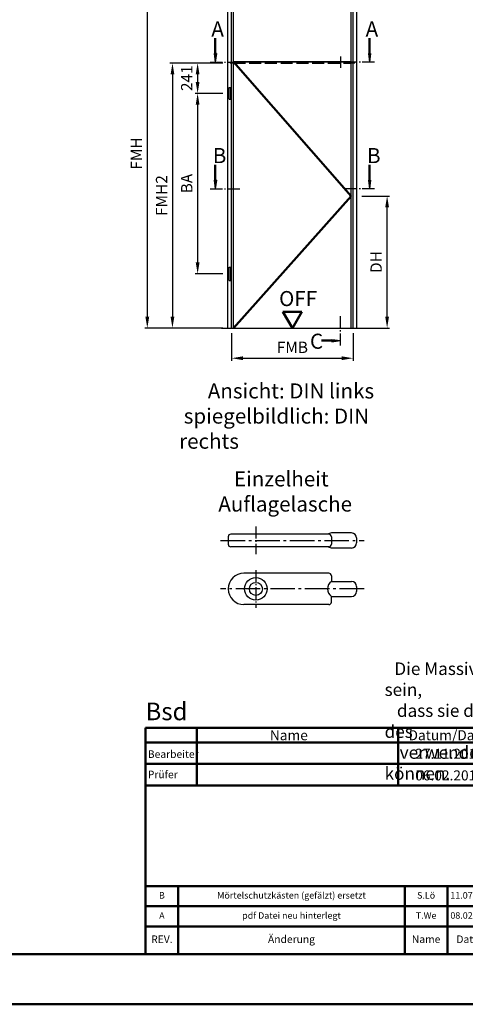
# Model space of a CAD drawing. Units: millimetres. Extents: x 0 to 3360, y -36 to 594.
# Drawn here: x 1250 to 1427, y 0 to 392 of the extents above; entities that cross this region are included whole.
import ezdxf
from ezdxf.enums import TextEntityAlignment as Align

# ---------------------------------------------------------------- set-up
doc = ezdxf.new("R2010")
doc.units = ezdxf.units.MM
for name, pattern in [('AM_DIN_F_W050', [6.25, 4.75, -1.5]), ('AM_DIN_G_W050', [13.75, 9.75, -1.5, 1, -1.5]), ('AM_DIN_G_W050x2', [6.875, 4.75, -0.875, 0.375, -0.875])]:
    doc.linetypes.add(name, pattern=pattern)
for name, color, linetype, lineweight in [('AM_0', 7, 'Continuous', 50), ('AM_1', 14, 'Continuous', 50), ('AM_3', 6, 'AM_DIN_F_W050', 25), ('AM_5', 3, 'Continuous', 25), ('AM_6', 2, 'Continuous', 35), ('AM_7', 4, 'AM_DIN_G_W050', 25), ('AM_8', 1, 'Continuous', 25), ('AM_BOR', 7, 'Continuous', 50)]:
    doc.layers.add(name, color=color, linetype=linetype, lineweight=lineweight)
doc.layers.add('AM_12', color=7, linetype='Continuous', lineweight=50, plot=False)
doc.styles.add('ISO Proportional', font='isocp.shx')
doc.styles.get("Standard").update_dxf_attribs({"font": 'isocp.shx'})
doc.dimstyles.new('AM_DIN$0', dxfattribs={"dimtxt": 4.5, "dimasz": 4.5, "dimexe": 1, "dimexo": 2, "dimgap": 1.5, "dimtad": 1, "dimdsep": 46, "dimtxsty": 'Standard', "dimcen": 0, "dimclrd": 256, "dimclre": 256, "dimclrt": 2, "dimazin": 2, "dimtp": 0.1, "dimtm": 0.1, "dimtfac": 0.71, "dimtmove": 0, "dimatfit": 3, "dimfxl": 0, "dimlwd": -1, "dimlwe": -1, "dimarcsym": 0})

# ---------------------------------------------------------------- blocks, each defined once
blk = doc.blocks.new('DIN_A3_BOS')
at = {"layer": 'AM_12'}
blk.add_lwpolyline([(0, 0), (420, 0), (420, 297), (0, 297)], close=True, dxfattribs=at)
at = {"layer": 'AM_BOR'}
blk.add_lwpolyline([(20, 10), (410, 10), (410, 287), (20, 287)], close=True, dxfattribs=at)
blk = doc.blocks.new('TITLE_BOS')
at = {"layer": 'AM_BOR'}
for p, q in [((0, 45), (-180, 45)), ((-180, 45), (-180, 0)), ((-169.84, 45), (-169.84, 33.5)), ((-129.8, 45), (-129.8, 33.5)), ((-180, 42.1), (-110, 42.1)), ((-180, 37.8), (-110, 37.8)), ((-180, 33.5), (-110, 33.5)), ((-180, 0), (-180, 3.73))]:
    blk.add_line(p, q, dxfattribs=at)
blk.add_lwpolyline([(-180, 0), (0, 0), (0, 44.76)], dxfattribs=at)
blk.add_text('Name', height=2, dxfattribs=at).set_placement((-147.75, 42.52), align=Align.RIGHT)
blk.add_text('Datum/Date', height=2, dxfattribs=at).set_placement((-119.92, 42.52), align=Align.CENTER)
at = {"layer": 'AM_BOR', "char_height": 1.5, "width": 39.7377, "attachment_point": 1}
for s, insert in [('{\\C1;Bearbeiter}', (-179.54, 40.51)), ('{\\C1;Prüfer}', (-179.54, 36.47))]:
    blk.add_mtext(s, dxfattribs=dict(at, insert=insert))
at = {"layer": 'AM_BOR'}
for tag, p, height in [('GEN-TITLE-DES1', (-108.62, 40.59), 3.65), ('GEN-TITLE-NAME', (-161.08, 38.82), 2), ('GEN-TITLE-DES2', (-108.5, 35), 3.65), ('NAME-PRUEFER', (-161.07, 34.6), 2), ('GEN-TITLE-DES2-ENG', (-108.62, 30.37), 3), ('GEN-TITLE-DWG', (-71.93, 25.57), 2.5), ('DOC_REVISION', (-30.94, 26.09), 2), ('BAANNR.', (-71.89, 21.39), 2.5), ('PART_REVISION', (-30.94, 22), 2), ('GEN-TITLE-SCA', (-21.98, 21.55), 2.5), ('CDN_STATUS', (-71.99, 17.74), 2.5)]:
    blk.add_attdef(tag, p, '', height=height, dxfattribs=at)
for tag, p in [('GEN-TITLE-DAT', (-119.6, 38.83)), ('DATUM-PRUEFER', (-119.6, 34.53))]:
    blk.add_attdef(tag, text='', height=2, dxfattribs=at).set_placement(p, align=Align.CENTER)
blk = doc.blocks.new('*T229')
at = {"color": 0, "linetype": 'ByBlock', "lineweight": -2}
for p, q in [((0, 13.5), (70, 13.5)), ((0, 0), (0, 13.5)), ((6.5, 0), (6.5, 13.5)), ((51.5, 0), (51.5, 13.5)), ((60, 0), (60, 13.5)), ((70, 0), (70, 13.5)), ((0, 9.5), (70, 9.5)), ((0, 5.5), (70, 5.5)), ((0, 0), (70, 0))]:
    blk.add_line(p, q, dxfattribs=at)
at = {"color": 0, "attachment_point": 5, "style": 'ISO Proportional'}
for s, insert, char_height, width in [('B', (3.25, 11.5), 1.3, 5.5), ('Mörtelschutzkästen (gefälzt) ersetzt', (29, 11.5), 1.3, 44), ('S.Lö', (55.75, 11.5), 1.3, 7.5), ('11.07.2022', (65, 11.5), 1.3, 9), ('A', (3.25, 7.5), 1.3, 5.5), ('pdf Datei neu hinterlegt', (29, 7.5), 1.3, 44), ('T.We', (55.75, 7.5), 1.3, 7.5), ('08.02.2019', (65, 7.5), 1.3, 9), ('Änderung', (29, 2.75), 1.5, 44), ('REV.', (3.25, 2.75), 1.5, 5.5), ('Name', (55.75, 2.75), 1.5, 7.5), ('Datum', (65, 2.75), 1.5, 9)]:
    blk.add_mtext(s, dxfattribs=dict(at, insert=insert, char_height=char_height, width=width))
blk = doc.blocks.new('vaac_RevBlock')
blk.add_blockref('*T229', (-70, 0))
blk = doc.blocks.new('*D239')
at = {"layer": 'AM_5', "linetype": 'ByBlock'}
for p, q in [((1330.7, 374.4), (1319.7, 374.4)), ((1320.7, 369.9), (1320.7, 366.85)), ((1330.7, 362.35), (1319.7, 362.35))]:
    blk.add_line(p, q, dxfattribs=at)
at = {"layer": 'AM_5'}
for points in [[(1319.95, 369.9), (1321.45, 369.9), (1320.7, 374.4)], [(1319.95, 366.85), (1321.45, 366.85), (1320.7, 362.35)]]:
    blk.add_solid(points, dxfattribs=at)
at = {"layer": 'Defpoints', "color": 0}
for p in [(1332.7, 374.4), (1320.7, 362.35), (1332.7, 362.35)]:
    blk.add_point(p, dxfattribs=at)
at = {"layer": 'AM_5', "color": 2, "insert": (1316.95, 368.38), "char_height": 4.5, "attachment_point": 5, "rotation": 90}
blk.add_mtext('241', dxfattribs=at)
blk = doc.blocks.new('*D240')
at = {"layer": 'AM_5', "linetype": 'ByBlock'}
for p, q in [((1330.7, 362.35), (1319.7, 362.35)), ((1320.7, 357.85), (1320.7, 295.1)), ((1330.7, 290.6), (1319.7, 290.6))]:
    blk.add_line(p, q, dxfattribs=at)
at = {"layer": 'AM_5'}
for points in [[(1319.95, 357.85), (1321.45, 357.85), (1320.7, 362.35)], [(1319.95, 295.1), (1321.45, 295.1), (1320.7, 290.6)]]:
    blk.add_solid(points, dxfattribs=at)
at = {"layer": 'Defpoints', "color": 0}
for p in [(1332.7, 362.35), (1320.7, 290.6), (1332.7, 290.6)]:
    blk.add_point(p, dxfattribs=at)
at = {"layer": 'AM_5', "color": 2, "insert": (1316.95, 326.475), "char_height": 4.5, "attachment_point": 5, "rotation": 90}
blk.add_mtext('BA', dxfattribs=at)
blk = doc.blocks.new('*D244')
at = {"layer": 'AM_5', "linetype": 'ByBlock'}
for p, q in [((1330.7, 374.4), (1309.7, 374.4)), ((1310.7, 369.9), (1310.7, 273.5)), ((1330.7, 269), (1309.7, 269))]:
    blk.add_line(p, q, dxfattribs=at)
at = {"layer": 'AM_5'}
for points in [[(1309.95, 369.9), (1311.45, 369.9), (1310.7, 374.4)], [(1309.95, 273.5), (1311.45, 273.5), (1310.7, 269)]]:
    blk.add_solid(points, dxfattribs=at)
at = {"layer": 'Defpoints', "color": 0}
for p in [(1332.7, 374.4), (1310.7, 269), (1332.7, 269)]:
    blk.add_point(p, dxfattribs=at)
at = {"layer": 'AM_5', "color": 2, "insert": (1306.95, 321.7), "char_height": 4.5, "attachment_point": 5, "rotation": 90}
blk.add_mtext('FMH2', dxfattribs=at)
blk = doc.blocks.new('*D245')
at = {"layer": 'AM_5', "linetype": 'ByBlock'}
for p, q in [((1330.7, 407.9), (1299.7, 407.9)), ((1300.7, 403.4), (1300.7, 273.5)), ((1330.7, 269), (1299.7, 269))]:
    blk.add_line(p, q, dxfattribs=at)
at = {"layer": 'AM_5'}
for points in [[(1299.95, 403.4), (1301.45, 403.4), (1300.7, 407.9)], [(1299.95, 273.5), (1301.45, 273.5), (1300.7, 269)]]:
    blk.add_solid(points, dxfattribs=at)
at = {"layer": 'Defpoints', "color": 0}
for p in [(1332.7, 407.9), (1300.7, 269), (1332.7, 269)]:
    blk.add_point(p, dxfattribs=at)
at = {"layer": 'AM_5', "color": 2, "insert": (1296.95, 338.45), "char_height": 4.5, "attachment_point": 5, "rotation": 90}
blk.add_mtext('FMH', dxfattribs=at)
blk = doc.blocks.new('*D243')
at = {"layer": 'AM_5', "linetype": 'ByBlock'}
for p, q in [((1334.2, 267), (1334.2, 256)), ((1382.5, 267), (1382.5, 256)), ((1338.7, 257), (1378, 257))]:
    blk.add_line(p, q, dxfattribs=at)
at = {"layer": 'AM_5'}
for points in [[(1338.7, 257.75), (1338.7, 256.25), (1334.2, 257)], [(1378, 257.75), (1378, 256.25), (1382.5, 257)]]:
    blk.add_solid(points, dxfattribs=at)
at = {"layer": 'Defpoints', "color": 0}
for p in [(1334.2, 269), (1382.5, 269), (1382.5, 257)]:
    blk.add_point(p, dxfattribs=at)
at = {"layer": 'AM_5', "color": 2, "insert": (1358.35, 260.75), "char_height": 4.5, "attachment_point": 5}
blk.add_mtext('FMB', dxfattribs=at)
blk = doc.blocks.new('*D246')
at = {"layer": 'AM_5', "linetype": 'ByBlock'}
for p, q in [((1386, 321.5), (1397, 321.5)), ((1396, 273.5), (1396, 317)), ((1386, 269), (1397, 269))]:
    blk.add_line(p, q, dxfattribs=at)
at = {"layer": 'AM_5'}
for points in [[(1395.25, 317), (1396.75, 317), (1396, 321.5)], [(1395.25, 273.5), (1396.75, 273.5), (1396, 269)]]:
    blk.add_solid(points, dxfattribs=at)
at = {"layer": 'Defpoints', "color": 0}
for p in [(1384, 321.5), (1396, 321.5), (1384, 269)]:
    blk.add_point(p, dxfattribs=at)
at = {"layer": 'AM_5', "color": 2, "insert": (1392.22, 295.25), "char_height": 4.5, "attachment_point": 5, "rotation": 90}
blk.add_mtext('DH', dxfattribs=at)
blk = doc.blocks.new('OFF Symbol ab Maßstab 1 2')
at = {"layer": 'AM_0'}
for p, q in [((3.75, 6.5), (-3.75, 6.5)), ((0, 0), (-3.75, 6.5)), ((0, 0), (3.75, 6.5))]:
    blk.add_line(p, q, dxfattribs=at)
at = {"layer": 'AM_0', "insert": (-5.28, 14.73), "char_height": 6, "width": 18.8759, "attachment_point": 1}
blk.add_mtext('OFF', dxfattribs=at)

msp = doc.modelspace()

# ---------------------------------------------------------------- hatches: boundary and pattern name
at = {"layer": 'AM_8'}
for points in [[(1327.7, 374.713), (1328.153, 378.15), (1327.247, 378.15)], [(1389, 374.713), (1388.547, 378.15), (1389.453, 378.15)], [(1327.7, 324.355), (1328.153, 327.792), (1327.247, 327.792)], [(1389, 324.355), (1388.547, 327.792), (1389.453, 327.792)], [(1377.5, 264), (1374.063, 264.453), (1374.063, 263.547)]]:
    msp.add_hatch(color=256, dxfattribs=at).paths.add_polyline_path(points)

# ---------------------------------------------------------------- linework, layer by layer
for p, q in [((1332.7, 269), (1332.7, 409.4)), ((1334.2, 269), (1334.2, 407.9)), ((1382.5, 269), (1382.5, 407.9)), ((1384, 269), (1384, 409.4)), ((1334.95, 269), (1334.95, 407.15)), ((1381.75, 269), (1381.75, 407.15)), ((1327.247, 378.15), (1327.7, 374.713)), ((1328.153, 378.15), (1327.247, 378.15)), ((1328.153, 378.15), (1327.7, 374.713)), ((1388.547, 378.15), (1389, 374.713)), ((1388.547, 378.15), (1389.453, 378.15)), ((1389.453, 378.15), (1389, 374.713)), ((1334.95, 375.05), (1381.75, 375.05)), ((1334.95, 374.85), (1381.75, 374.85)), ((1333.3, 364.65), (1333.9, 364.65)), ((1333.3, 360.05), (1333.3, 364.65)), ((1333.9, 360.05), (1333.9, 364.65)), ((1333.3, 360.05), (1333.9, 360.05)), ((1327.247, 327.792), (1327.7, 324.355)), ((1328.153, 327.792), (1327.247, 327.792)), ((1328.153, 327.792), (1327.7, 324.355)), ((1388.547, 327.792), (1389, 324.355)), ((1388.547, 327.792), (1389.453, 327.792)), ((1389.453, 327.792), (1389, 324.355)), ((1333.3, 287.975), (1333.3, 293.225)), ((1333.3, 293.225), (1333.9, 293.225)), ((1333.9, 287.975), (1333.9, 293.225)), ((1333.3, 287.975), (1333.9, 287.975)), ((1330.2, 269), (1386.5, 269)), ((1374.063, 264.453), (1377.5, 264)), ((1374.063, 264.453), (1374.063, 263.547)), ((1374.063, 263.547), (1377.5, 264)), ((1332.85, 186), (1332.85, 183)), ((1372.85, 187), (1333.85, 187)), ((1373.85, 187.5), (1372.35, 187)), ((1381.85, 187.5), (1373.85, 187.5)), ((1373.85, 186), (1373.85, 183)), ((1383.85, 185.5), (1383.85, 183.5)), ((1372.85, 182), (1333.85, 182)), ((1373.85, 181.5), (1372.35, 182)), ((1381.85, 181.5), (1373.85, 181.5)), ((1372.85, 171.5), (1339.1, 171.5)), ((1373.85, 170.5), (1373.85, 168.25)), ((1373.85, 168.25), (1381.85, 168.25)), ((1383.85, 166.25), (1383.85, 164.25)), ((1373.85, 162.25), (1381.85, 162.25)), ((1373.85, 160), (1373.85, 162.25)), ((1372.85, 159), (1339.1, 159))]:
    msp.add_line(p, q)
for radius in [4.5, 2.6]:
    msp.add_circle((1343.85, 165.25), radius)
for centre, radius, start, end in [((1333.85, 186), 1, 90, 180), ((1372.85, 186), 1, 0, 90), ((1381.85, 185.5), 2, 0, 90), ((1333.85, 183), 1, 180, 270), ((1372.85, 183), 1, 270, 0), ((1381.85, 183.5), 2, 270, 0), ((1339.1, 165.25), 6.25, 90, 270), ((1372.85, 170.5), 1, 0, 90), ((1376.1, 165.25), 3.75, 126.8699, 233.1301), ((1381.85, 166.25), 2, 0, 90), ((1381.85, 164.25), 2, 270, 0), ((1372.85, 160), 1, 270, 0)]:
    msp.add_arc(centre, radius, start, end)
at = {"layer": 'AM_0'}
for p, q in [((1327.7, 378.15), (1327.7, 384.338)), ((1389, 378.15), (1389, 384.338)), ((1327.7, 327.792), (1327.7, 333.98)), ((1389, 327.792), (1389, 333.98)), ((1374.063, 264), (1369.875, 264))]:
    msp.add_line(p, q, dxfattribs=at)
at = {"layer": 'AM_1'}
for p, q in [((1334.95, 374.85), (1381.75, 321.5)), ((1381.75, 321.5), (1334.95, 269))]:
    msp.add_line(p, q, dxfattribs=at)
at = {"layer": 'AM_3'}
for p, q in [((1333.7, 374.613), (1333.7, 374.513)), ((1333.8, 374.713), (1334.2, 374.713)), ((1333.8, 374.413), (1334.2, 374.413)), ((1334.2, 374.713), (1334.275, 374.688)), ((1334.2, 374.413), (1334.275, 374.438)), ((1334.25, 374.688), (1336.2, 374.688)), ((1334.25, 374.438), (1336.2, 374.438)), ((1334.95, 374.4), (1381.75, 374.4)), ((1336.25, 374.638), (1336.25, 374.488)), ((1380.45, 374.638), (1380.45, 374.488)), ((1382.45, 374.688), (1380.5, 374.688)), ((1382.45, 374.438), (1380.5, 374.438)), ((1382.5, 374.713), (1382.425, 374.688)), ((1382.5, 374.413), (1382.425, 374.438)), ((1382.9, 374.713), (1382.5, 374.713)), ((1382.9, 374.413), (1382.5, 374.413)), ((1383, 374.613), (1383, 374.513))]:
    msp.add_line(p, q, dxfattribs=at)
for centre, radius, start, end in [((1333.8, 374.613), 0.1, 90, 180), ((1333.8, 374.513), 0.1, 180, 270), ((1334.25, 374.638), 0.05, 90, 180), ((1334.25, 374.488), 0.05, 180, 270), ((1336.2, 374.638), 0.05, 0, 90), ((1336.2, 374.488), 0.05, 270, 0), ((1380.5, 374.638), 0.05, 90, 180), ((1380.5, 374.488), 0.05, 180, 270), ((1382.45, 374.638), 0.05, 0, 90), ((1382.45, 374.488), 0.05, 270, 0), ((1382.9, 374.613), 0.1, 0, 90), ((1382.9, 374.513), 0.1, 270, 0)]:
    msp.add_arc(centre, radius, start, end, dxfattribs=at)
at = {"layer": 'AM_7', "linetype": 'AM_DIN_G_W050x2'}
for p, q in [((1377.5, 377.017), (1377.5, 372.517)), ((1335.7, 374.838), (1335.7, 374.288)), ((1381, 374.838), (1381, 374.288)), ((1343.85, 190), (1343.85, 179)), ((1343.85, 172.75), (1343.85, 157.75))]:
    msp.add_line(p, q, dxfattribs=at)
at = {"layer": 'AM_7'}
for p, q in [((1336.4, 374.563), (1333.55, 374.563)), ((1380.3, 374.563), (1383.15, 374.563)), ((1329.85, 184.5), (1386.85, 184.5)), ((1386.85, 165.25), (1329.85, 165.25))]:
    msp.add_line(p, q, dxfattribs=at)
at = {"layer": 'AM_7', "ltscale": 0.5}
for points in [[(1325.7, 374.713), (1337.95, 374.713)], [(1391, 374.713), (1378.75, 374.713)], [(1325.7, 324.355), (1337.95, 324.355)], [(1391, 324.355), (1378.75, 324.355)], [(1377.5, 262), (1377.5, 274.25)]]:
    msp.add_lwpolyline(points, dxfattribs=at)

# ---------------------------------------------------------------- block references
at = {"layer": 'AM_0', "lineweight": 0, "xscale": 2, "yscale": 2, "zscale": 2}
msp.add_blockref('DIN_A3_BOS', (840, 0), dxfattribs=at)
at = {"layer": 'AM_0'}
msp.add_blockref('OFF Symbol ab Maßstab 1 2', (1358.35, 269), dxfattribs=at)
at = {"layer": 'AM_0', "lineweight": 0}
ref = msp.add_blockref('TITLE_BOS', (1660, 20), dxfattribs=dict(at, xscale=2, yscale=2, zscale=2))
ref.add_attrib('GEN-TITLE-DAT', '27.11.2018', dxfattribs={"layer": 'AM_BOR', "height": 4}).set_placement((1420.809, 97.654), align=Align.CENTER)
ref.add_attrib('DATUM-PRUEFER', '06.02.2019', dxfattribs={"layer": 'AM_BOR', "height": 4}).set_placement((1420.809, 89.058), align=Align.CENTER)
at = {"layer": 'AM_0', "xscale": 2.000000000000002, "yscale": 2.000000000000002, "zscale": 2.000000000000002}
msp.add_blockref('vaac_RevBlock', (1440, 20), dxfattribs=at)

# ---------------------------------------------------------------- texts
at = {"char_height": 6, "width": 5, "attachment_point": 1}
for s, insert in [('{\\C2;A}', (1326.161, 390.972)), ('{\\C2;A}', (1387.461, 390.972)), ('{\\C2;B}', (1326.729, 340.614)), ('{\\C2;B}', (1388.029, 340.614)), ('{\\C2;C}', (1365.336, 266.758))]:
    msp.add_mtext(s, dxfattribs=dict(at, insert=insert))
at = {"layer": 'AM_6', "attachment_point": 1}
for s, insert, char_height, width in [('{\\W6.21437; }Ansicht: DIN links\\P spiegelbildlich: DIN rechts', (1313.35, 247), 6, 90), ('{\\W5.9375;  }Einzelheit\\P{\\W8.496875; }Auflagelasche', (1313.35, 212), 6, 90), ('{\\W2.5375;\\C2; \\W1;Die Massiv- und Ständerwerkswände bzw. deren Profile müssen so ausgebildet sein, \\P{\\W3.200315; }dass sie die statischen und dynamischen Kräfte, welche sich aus der Belastung des \\P{\\W3.928124; }verwendeten Türelements ergeben, zuverlässig und nachhaltig aufnehmen können.}', (1395, 136), 5, 260), ('Bsd', (1300, 120), 7, 20)]:
    msp.add_mtext(s, dxfattribs=dict(at, insert=insert, char_height=char_height, width=width))

# ---------------------------------------------------------------- dimensions: what is measured, and where the dimension line sits
at = {"layer": 'AM_5'}
for base, p1, p2, text, picture, middle in [((1300.7, 269), (1332.7, 407.9), (1332.7, 269), 'FMH', '*D245', (1296.95, 338.45)), ((1310.7, 269), (1332.7, 374.4), (1332.7, 269), 'FMH2', '*D244', (1306.95, 321.7)), ((1320.7, 362.35), (1332.7, 374.4), (1332.7, 362.35), '241', '*D239', (1316.95, 368.375)), ((1320.7, 290.6), (1332.7, 362.35), (1332.7, 290.6), 'BA', '*D240', (1316.95, 326.475)), ((1396, 321.5), (1384, 269), (1384, 321.5), 'DH', '*D246', (1392.219, 295.25))]:
    dim = msp.add_linear_dim(base=base, p1=p1, p2=p2, angle=90, text=text, dimstyle='AM_DIN$0', dxfattribs=at)
    dim.commit()
    dim.dimension.update_dxf_attribs({"geometry": picture, "text_midpoint": middle})
dim = msp.add_linear_dim(base=(1382.5, 257), p1=(1334.2, 269), p2=(1382.5, 269), text='FMB', dimstyle='AM_DIN$0', dxfattribs=at)
dim.commit()
dim.dimension.update_dxf_attribs({"geometry": '*D243', "text_midpoint": (1358.35, 260.75)})

doc.saveas('drawing.dxf')
